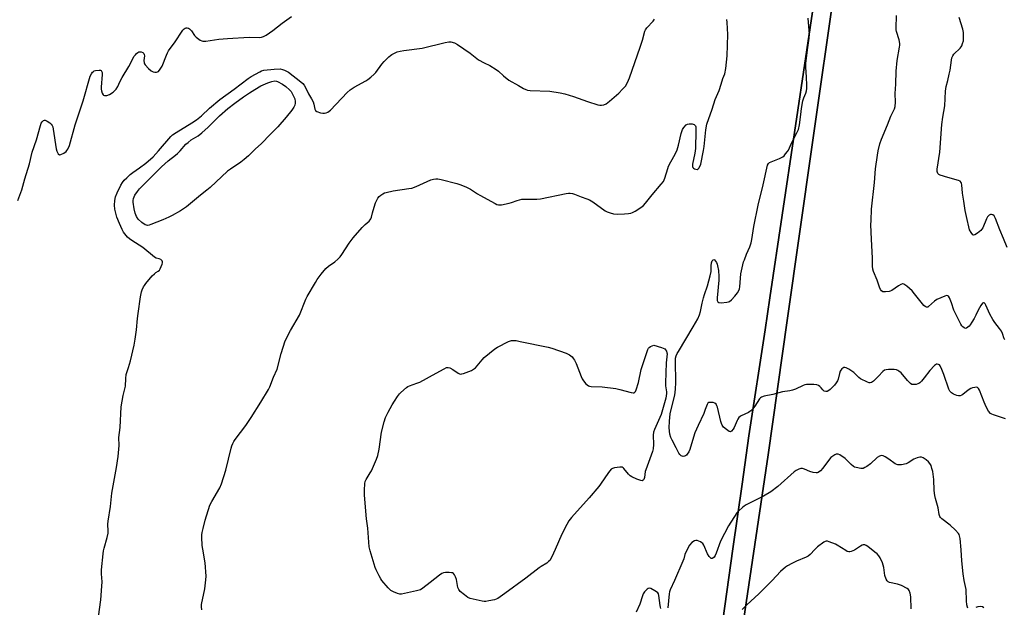
# Model space of a CAD drawing. Units: inches. Extents: x 1207768 to 1213768, y 521456 to 525456.
# Drawn here: x 1210761 to 1211233, y 524648 to 524930 of the extents above; entities that cross this region are included whole.
import ezdxf

# ---------------------------------------------------------------- set-up
doc = ezdxf.new("R2010")
doc.units = ezdxf.units.IN
doc.header["$MEASUREMENT"] = 0
for name, color, linetype in [('NTRL-Farm Land', 3, 'Continuous'), ('TRANS-Road', 130, 'Continuous'), ('Undefined', 1, 'Continuous')]:
    doc.layers.add(name, color=color, linetype=linetype)

msp = doc.modelspace()

# ---------------------------------------------------------------- linework, layer by layer
at = {"layer": 'NTRL-Farm Land'}
for points in [[(1211099.21, 524580.79), (1211120.11, 524721.37), (1211129.26, 524785.8), (1211141.21, 524869.96), (1211152.47, 524949.25), (1211152.95, 524952.46), (1211188.54, 525192.31), (1211189.15, 525196), (1211203.96, 525292.83), (1211209.11, 525296.76), (1211210.88, 525297.98), (1211212.5, 525298.95), (1211214.09, 525299.67), (1211216.2, 525300.36), (1211218.56, 525300.91), (1211221.1, 525301.35), (1211223.77, 525301.69), (1211227.16, 525302.01), (1211237.62, 525302.65)], [(1211144.56, 524955.12), (1211120.88, 524796.68), (1211118.59, 524781.37), (1211110.84, 524730.47), (1211107.58, 524707.33), (1211103.21, 524676.31), (1211084.54, 524543.71)]]:
    msp.add_lwpolyline(points, dxfattribs=at)
at = {"layer": 'TRANS-Road'}
for points in [[(1211084.54, 524543.71), (1211103.21, 524676.31), (1211107.58, 524707.33), (1211110.84, 524730.47), (1211118.59, 524781.37), (1211120.88, 524796.68), (1211144.56, 524955.12)], [(1211152.47, 524949.25), (1211141.21, 524869.96), (1211129.26, 524785.8), (1211120.11, 524721.37), (1211099.21, 524580.79)]]:
    msp.add_lwpolyline(points, dxfattribs=at)
at = {"layer": 'Undefined'}
for points, elevation in [([(1210760.43, 524843.22), (1210762.34, 524848.36), (1210763.81, 524853.63), (1210766.02, 524860.81), (1210767.27, 524866.36), (1210769.36, 524872.32), (1210771.21, 524879.14), (1210771.64, 524880.29), (1210772.11, 524881), (1210772.69, 524881.55), (1210773.12, 524881.73), (1210773.56, 524881.69), (1210774.52, 524881.24), (1210775.71, 524880.45), (1210776.35, 524879.89), (1210776.81, 524879.25), (1210777.13, 524878.51), (1210777.4, 524877.45), (1210778.71, 524867.97), (1210779.08, 524866.84), (1210779.78, 524865.62), (1210780.33, 524865.2), (1210780.97, 524865.26), (1210782.42, 524865.98), (1210783.57, 524866.78), (1210783.96, 524867.19), (1210784.44, 524867.92), (1210785.15, 524869.54), (1210787.85, 524879.47), (1210791.78, 524890.98), (1210795.12, 524902.74), (1210795.71, 524904.01), (1210796.2, 524904.67), (1210796.59, 524905.05), (1210797.05, 524905.33), (1210797.6, 524905.51), (1210799.33, 524905.75), (1210800.09, 524905.65), (1210800.28, 524905.55), (1210800.55, 524905.22), (1210800.78, 524904.51), (1210800.87, 524903.69), (1210800.36, 524897.53), (1210800.34, 524896.64), (1210800.44, 524895.77), (1210800.79, 524894.71), (1210801.34, 524893.83), (1210801.52, 524893.68), (1210801.96, 524893.53), (1210802.46, 524893.49), (1210802.98, 524893.57), (1210804.33, 524894.11), (1210806.14, 524895.16), (1210806.81, 524895.72), (1210807.56, 524896.62), (1210808.33, 524897.86), (1210809.37, 524900.14), (1210810.44, 524902.18), (1210813.62, 524907.48), (1210816.24, 524912.4), (1210816.74, 524913.07), (1210817.31, 524913.67), (1210817.92, 524914.18), (1210818.36, 524914.43), (1210818.83, 524914.54), (1210819.56, 524914.44), (1210820.26, 524914.16), (1210820.78, 524913.67), (1210820.99, 524913.23), (1210821.12, 524912.48), (1210820.81, 524910.31), (1210820.93, 524909.2), (1210821.12, 524908.67), (1210821.42, 524908.19), (1210823, 524906.45), (1210824.32, 524905.3), (1210825.32, 524904.89), (1210826.11, 524904.75), (1210826.87, 524904.74), (1210827.34, 524904.86), (1210827.77, 524905.13), (1210828.69, 524906.18), (1210829.62, 524907.66), (1210831.59, 524912.9), (1210832.07, 524913.92), (1210832.66, 524914.92), (1210833.47, 524916.13), (1210835.44, 524918.73), (1210839.51, 524924.85), (1210840.06, 524925.47), (1210840.68, 524925.87), (1210841.13, 524925.98), (1210841.57, 524925.97), (1210842.19, 524925.76), (1210842.63, 524925.48), (1210843.61, 524924.53), (1210845.14, 524922.37), (1210845.94, 524921.51), (1210847.81, 524920.07), (1210848.56, 524919.67), (1210849.1, 524919.54), (1210850.54, 524919.59), (1210856.77, 524920.49), (1210860.86, 524920.93), (1210871.32, 524921.44), (1210876.38, 524921.4), (1210877.2, 524921.51), (1210878.11, 524921.81), (1210879.39, 524922.52), (1210882.61, 524924.62), (1210887.13, 524928.14), (1210891.61, 524931.45)], 318), ([(1210798.56, 524640.35), (1210800.12, 524651.89), (1210800.69, 524658.46), (1210800.77, 524660.52), (1210800.54, 524664.45), (1210800.54, 524666.34), (1210801.25, 524673.96), (1210801.44, 524675.43), (1210801.71, 524676.77), (1210803.21, 524681.88), (1210803.67, 524683.85), (1210803.72, 524684.91), (1210803.51, 524688.15), (1210803.62, 524689.57), (1210804.82, 524696.71), (1210805.45, 524702.99), (1210807.7, 524715.29), (1210808.5, 524720.67), (1210808.92, 524725.81), (1210808.86, 524729.77), (1210809.42, 524734.56), (1210810, 524744.38), (1210810.92, 524749.86), (1210811.94, 524754.29), (1210812.1, 524757.95), (1210812.34, 524759.84), (1210813.49, 524763.21), (1210814.43, 524766.45), (1210816.12, 524773.9), (1210816.67, 524776.77), (1210817.27, 524781.24), (1210817.73, 524786.7), (1210818.03, 524789.19), (1210819.24, 524797.09), (1210819.7, 524799.43), (1210820.07, 524800.52), (1210820.64, 524801.83), (1210821.07, 524802.58), (1210821.79, 524803.51), (1210824.85, 524807.12), (1210825.84, 524808.19), (1210826.5, 524808.72), (1210827.72, 524809.34), (1210828.25, 524809.84), (1210828.68, 524810.55), (1210829.17, 524811.6), (1210829.61, 524812.67), (1210829.81, 524813.45), (1210829.8, 524813.93), (1210829.61, 524814.35), (1210828.89, 524815.03), (1210828.2, 524815.35), (1210826.76, 524815.69), (1210825.9, 524816.12), (1210820.29, 524820.67), (1210815.04, 524824.09), (1210813.88, 524824.93), (1210813.02, 524825.68), (1210812.25, 524826.51), (1210811.1, 524828.11), (1210810.36, 524829.3), (1210809.07, 524832.23), (1210807.92, 524835.21), (1210806.92, 524839.14), (1210806.68, 524841.08), (1210806.82, 524843.28), (1210807.21, 524844.95), (1210807.94, 524846.89), (1210809.76, 524850.67), (1210810.49, 524851.86), (1210811.39, 524852.96), (1210812.57, 524854.18), (1210814.2, 524855.68), (1210815.48, 524856.7), (1210818.67, 524858.86), (1210821.76, 524861.11), (1210825.24, 524864.14), (1210827.89, 524867), (1210833.67, 524873.86), (1210834.6, 524874.76), (1210836.3, 524875.87), (1210843.88, 524880.4), (1210846.06, 524881.87), (1210848.47, 524883.89), (1210852.3, 524887.5), (1210857.26, 524891.71), (1210864.15, 524896.58), (1210870.85, 524901.76), (1210872.19, 524902.62), (1210876.33, 524904.97), (1210877.23, 524905.37), (1210878.29, 524905.62), (1210883.31, 524906.22), (1210886.15, 524906.27), (1210887.23, 524906.07), (1210888.26, 524905.73), (1210889.21, 524905.27), (1210890.12, 524904.67), (1210896.05, 524900.16), (1210897.01, 524899.28), (1210897.67, 524898.47), (1210898.35, 524897.32), (1210899.78, 524894.28), (1210901.24, 524892), (1210902.01, 524890.53), (1210902.36, 524889.48), (1210902.77, 524887), (1210903.12, 524886.3), (1210903.78, 524885.85), (1210905.44, 524885.26), (1210906.59, 524885.02), (1210907.44, 524885.07), (1210908.27, 524885.28), (1210909.07, 524885.61), (1210910.25, 524886.45), (1210918.28, 524894.94), (1210919.75, 524896.33), (1210921.62, 524897.55), (1210927.25, 524900.51), (1210928.21, 524901.17), (1210929.58, 524902.31), (1210931.13, 524903.7), (1210931.93, 524904.54), (1210934.92, 524908.52), (1210936.06, 524909.85), (1210938.31, 524912.14), (1210938.98, 524912.69), (1210939.71, 524913.15), (1210942.3, 524914.4), (1210943.65, 524914.87), (1210945.38, 524915.15), (1210954.24, 524916.2), (1210965.25, 524919.01), (1210966.94, 524919.28), (1210968.04, 524919.27), (1210969.64, 524918.8), (1210971.17, 524918.03), (1210977.26, 524913.76), (1210981.16, 524910.7), (1210983.87, 524909.21), (1210986.69, 524907.95), (1210989.64, 524906.06), (1210990.8, 524905.17), (1210993.13, 524902.98), (1210995.84, 524900.97), (1211000.39, 524898.38), (1211002.79, 524896.92), (1211003.84, 524896.41), (1211004.67, 524896.12), (1211005.97, 524895.94), (1211015.47, 524895.64), (1211020.3, 524894.86), (1211022.56, 524894.38), (1211026.78, 524893.14), (1211033.49, 524890.6), (1211038.47, 524889.06), (1211039.31, 524888.9), (1211040.17, 524888.91), (1211041.32, 524889.16), (1211042.41, 524889.59), (1211043.96, 524890.8), (1211048.44, 524894.73), (1211050.33, 524896.52), (1211051.11, 524897.34), (1211051.64, 524898.02), (1211052.65, 524899.83), (1211053.58, 524902), (1211058.78, 524916.72), (1211059.77, 524920), (1211060.95, 524924.34), (1211061.32, 524925.08), (1211061.95, 524926.01), (1211064.93, 524929.24), (1211065.67, 524930.14)], 320), ([(1210848.58, 524647.16), (1210848.43, 524648.55), (1210848.47, 524649.68), (1210849.98, 524657.14), (1210850.58, 524661.53), (1210850.7, 524663.29), (1210850.22, 524669.7), (1210849.06, 524676.16), (1210848.83, 524677.91), (1210848.58, 524681.96), (1210848.63, 524683.05), (1210848.79, 524684.15), (1210849.21, 524686.14), (1210850.25, 524690.11), (1210852.51, 524697.26), (1210853.39, 524699.02), (1210857.26, 524705.58), (1210858.09, 524707.47), (1210860.18, 524714.04), (1210862.69, 524724.59), (1210863, 524725.74), (1210863.41, 524726.79), (1210863.9, 524727.78), (1210864.5, 524728.75), (1210869.68, 524735.43), (1210872.3, 524739.29), (1210876.88, 524746.56), (1210880.57, 524752.66), (1210881.16, 524753.98), (1210882.9, 524758.59), (1210884.65, 524762.52), (1210886.6, 524769.93), (1210888.61, 524776.03), (1210891.18, 524780.94), (1210895.36, 524788.33), (1210898.49, 524795.93), (1210899.11, 524797.27), (1210903.02, 524803.95), (1210903.96, 524805.44), (1210905.79, 524808.01), (1210908.03, 524810.71), (1210909.36, 524811.82), (1210912.29, 524813.86), (1210913.84, 524815.19), (1210914.88, 524816.21), (1210915.74, 524817.38), (1210919.22, 524822.81), (1210921.21, 524825.4), (1210925.49, 524830.29), (1210926.93, 524831.76), (1210928.79, 524833.41), (1210929.33, 524833.99), (1210929.64, 524834.46), (1210929.99, 524835.25), (1210930.41, 524837.31), (1210930.72, 524838.44), (1210931.9, 524842.06), (1210932.44, 524843.41), (1210932.99, 524844.32), (1210933.65, 524845.16), (1210934.46, 524845.88), (1210935.39, 524846.5), (1210936.13, 524846.87), (1210936.95, 524847.15), (1210940.36, 524847.89), (1210947.85, 524848.92), (1210949.27, 524849.2), (1210951.31, 524849.99), (1210958.31, 524853.18), (1210959.7, 524853.54), (1210960.83, 524853.65), (1210961.67, 524853.65), (1210963.39, 524853.33), (1210970.78, 524851.42), (1210972.75, 524850.77), (1210975.53, 524849.7), (1210977.45, 524848.72), (1210980.67, 524846.48), (1210981.93, 524845.73), (1210989.25, 524841.77), (1210990.05, 524841.39), (1210990.86, 524841.15), (1210991.41, 524841.11), (1210992.26, 524841.2), (1210995.99, 524841.91), (1210997.09, 524842.24), (1210999.77, 524843.26), (1211002.07, 524843.85), (1211003.5, 524843.95), (1211009.12, 524843.95), (1211010.89, 524844.06), (1211023.19, 524846.53), (1211024.31, 524846.7), (1211025.14, 524846.73), (1211026.21, 524846.6), (1211027.27, 524846.31), (1211030.44, 524844.97), (1211033.12, 524844.06), (1211034.5, 524843.5), (1211035.99, 524842.59), (1211041.97, 524838.33), (1211042.97, 524837.81), (1211044.28, 524837.34), (1211045.89, 524836.91), (1211047.83, 524836.78), (1211051.28, 524836.87), (1211053.05, 524837), (1211054.2, 524837.17), (1211055.02, 524837.46), (1211056.32, 524838.18), (1211059.11, 524839.91), (1211060.27, 524840.82), (1211061.25, 524841.94), (1211064.4, 524845.95), (1211068.83, 524851.04), (1211069.89, 524852.39), (1211070.28, 524853.14), (1211070.57, 524853.94), (1211071.94, 524858.62), (1211072.33, 524859.71), (1211073.41, 524861.79), (1211075.52, 524865.48), (1211076.4, 524867.56), (1211077.1, 524869.75), (1211078.35, 524875.39), (1211078.99, 524877.33), (1211079.59, 524878.27), (1211080.77, 524879.44), (1211081.44, 524879.85), (1211082.23, 524879.99), (1211083.63, 524879.91), (1211084.64, 524879.59), (1211085.17, 524879.05), (1211085.37, 524878.57), (1211085.46, 524878.02), (1211085.48, 524876.55), (1211085.2, 524868.24), (1211084.92, 524865.88), (1211083.86, 524860.58), (1211083.84, 524859.52), (1211084, 524859.09), (1211084.31, 524858.74), (1211084.72, 524858.48), (1211085.4, 524858.2), (1211086.07, 524858.18), (1211086.49, 524858.42), (1211086.85, 524858.81), (1211087.43, 524859.79), (1211087.74, 524860.71), (1211089.16, 524867.17), (1211089.44, 524869.13), (1211090.24, 524877.13), (1211090.73, 524879.89), (1211093.2, 524887.06), (1211094.64, 524891.64), (1211096.54, 524896), (1211097.58, 524898.95), (1211098.42, 524901.68), (1211099.38, 524903.95), (1211099.81, 524906.46), (1211100.44, 524912.61), (1211100.77, 524922.74), (1211100.36, 524928.55), (1211100.34, 524930)], 322), ([(1211233.84, 524738.69), (1211228.02, 524740.49), (1211227.25, 524740.82), (1211226.58, 524741.28), (1211225.75, 524742.39), (1211224.61, 524744.39), (1211223.68, 524746.56), (1211221.44, 524752.35), (1211220.94, 524753.19), (1211220.38, 524753.65), (1211219.92, 524753.75), (1211219.14, 524753.7), (1211218.07, 524753.46), (1211217.3, 524753.16), (1211215.94, 524752.33), (1211213.34, 524750.25), (1211212.87, 524749.98), (1211212.12, 524749.73), (1211211.34, 524749.68), (1211210.52, 524749.87), (1211208.9, 524750.55), (1211207.92, 524751.14), (1211207.2, 524751.95), (1211206.7, 524752.94), (1211204.36, 524759.94), (1211203.35, 524762.32), (1211202.46, 524764.09), (1211202.14, 524764.5), (1211201.76, 524764.76), (1211201.12, 524764.91), (1211200.69, 524764.84), (1211200.23, 524764.59), (1211199.8, 524764.23), (1211197.61, 524761.75), (1211194.91, 524758.24), (1211193.57, 524756.7), (1211192.76, 524755.89), (1211192.3, 524755.57), (1211191.82, 524755.36), (1211191.03, 524755.16), (1211189.95, 524755.03), (1211188.94, 524755.13), (1211188.26, 524755.55), (1211186.85, 524757.01), (1211183.76, 524760.62), (1211182.64, 524761.56), (1211182.16, 524761.86), (1211181.63, 524762.06), (1211180.47, 524762.23), (1211177.77, 524762.32), (1211176.6, 524762.2), (1211175.9, 524761.93), (1211175.06, 524761.32), (1211172.99, 524759.05), (1211170.51, 524756.66), (1211169.65, 524756.02), (1211168.95, 524755.84), (1211168.43, 524755.93), (1211167.63, 524756.22), (1211164.42, 524757.76), (1211163.47, 524758.45), (1211161.15, 524760.81), (1211160.24, 524761.53), (1211158.76, 524762.43), (1211157.51, 524763.07), (1211156.78, 524763.27), (1211156.32, 524763.2), (1211155.88, 524762.94), (1211155.46, 524762.58), (1211154.9, 524761.92), (1211154.61, 524761.42), (1211154.25, 524760.36), (1211153.68, 524757.66), (1211153.35, 524756.85), (1211152.75, 524755.84), (1211151.81, 524754.76), (1211149.74, 524752.72), (1211149.1, 524752.17), (1211148.41, 524751.79), (1211147.65, 524751.73), (1211146.93, 524751.97), (1211146.35, 524752.49), (1211145.49, 524753.58), (1211144.91, 524754.17), (1211144.22, 524754.64), (1211143.46, 524754.97), (1211142.03, 524755.15), (1211138.48, 524755.11), (1211137.66, 524754.97), (1211136.86, 524754.7), (1211133.17, 524752.9), (1211131.81, 524752.38), (1211130.42, 524752.09), (1211127, 524751.66), (1211122.33, 524750.34), (1211118.15, 524749.46), (1211116.86, 524749.02), (1211116.37, 524748.66), (1211116, 524748.23), (1211113.75, 524744.74), (1211112.64, 524743.34), (1211111.83, 524742.48), (1211111.37, 524742.13), (1211110.6, 524741.71), (1211107.09, 524740.12), (1211106.61, 524739.81), (1211106.01, 524739.23), (1211105.53, 524738.56), (1211105.14, 524737.82), (1211103.72, 524734.44), (1211103.34, 524733.71), (1211102.58, 524732.74), (1211102.06, 524732.45), (1211101.42, 524732.61), (1211100.05, 524733.57), (1211098.73, 524734.71), (1211098.04, 524735.62), (1211097.69, 524736.4), (1211097.37, 524737.45), (1211095.75, 524744.25), (1211095.49, 524744.95), (1211095.08, 524745.62), (1211094.55, 524746.13), (1211093.79, 524746.41), (1211092.65, 524746.53), (1211091.59, 524746.42), (1211091.13, 524746.13), (1211090.77, 524745.51), (1211089.95, 524743.14), (1211089.21, 524741.28), (1211086.47, 524735.43), (1211084.95, 524731.88), (1211083.76, 524728.34), (1211082.48, 524723.96), (1211082.06, 524722.91), (1211081.29, 524721.7), (1211080.92, 524721.29), (1211080.47, 524720.98), (1211079.95, 524720.78), (1211079.4, 524720.68), (1211078.87, 524720.72), (1211078.45, 524720.89), (1211077.7, 524721.5), (1211077.25, 524722.14), (1211076.04, 524724.69), (1211074.04, 524728.4), (1211073.43, 524729.67), (1211072.94, 524731.23), (1211072.59, 524734.36), (1211072.72, 524737.57), (1211073.04, 524740.97), (1211073.38, 524742.54), (1211075.13, 524749.32), (1211075.46, 524751.1), (1211075.72, 524753.12), (1211075.84, 524755.76), (1211075.6, 524766.66), (1211075.69, 524767.68), (1211076.01, 524768.82), (1211076.47, 524769.92), (1211077.04, 524770.97), (1211084.19, 524782.68), (1211086.34, 524786.57), (1211087.24, 524788.52), (1211087.72, 524790.13), (1211088.45, 524794.01), (1211089.03, 524796.55), (1211089.55, 524798.24), (1211091.03, 524802.4), (1211092.3, 524807.2), (1211092.68, 524809.18), (1211092.82, 524811.94), (1211092.98, 524813.31), (1211093.28, 524814.29), (1211093.67, 524814.81), (1211093.97, 524814.94), (1211094.31, 524814.8), (1211094.82, 524814.25), (1211095.29, 524813.52), (1211095.61, 524812.74), (1211095.83, 524811.94), (1211096.2, 524809.71), (1211096.43, 524806.81), (1211096.46, 524805.07), (1211095.61, 524796.7), (1211095.69, 524795.37), (1211095.96, 524794.73), (1211096.5, 524794.36), (1211097.57, 524794.26), (1211100.21, 524794.47), (1211101.04, 524794.66), (1211101.53, 524794.88), (1211102.56, 524795.73), (1211104.09, 524797.4), (1211105.36, 524798.98), (1211106.08, 524800.2), (1211106.38, 524800.99), (1211106.56, 524801.84), (1211107.04, 524808.1), (1211107.92, 524812.41), (1211108.29, 524813.82), (1211108.66, 524814.9), (1211109.72, 524817.56), (1211111.29, 524821.13), (1211111.91, 524822.93), (1211112.23, 524824.53), (1211113.16, 524830.83), (1211115.23, 524841.09), (1211117.75, 524850.7), (1211119.8, 524860.17), (1211120.21, 524861), (1211120.74, 524861.42), (1211125.56, 524863.31), (1211127.09, 524864.11), (1211127.71, 524864.67), (1211128.46, 524865.53), (1211129.32, 524866.66), (1211129.76, 524867.37), (1211131.25, 524870.73), (1211133.87, 524875.63), (1211134.58, 524877.2), (1211135.05, 524879.47), (1211135.8, 524884.38), (1211136.09, 524887.36), (1211136.75, 524891.01), (1211137.12, 524892.38), (1211138.21, 524894.72), (1211138.52, 524895.72), (1211138.62, 524896.85), (1211138.6, 524898.58), (1211138.47, 524902.33), (1211138.13, 524907.06), (1211138.13, 524908.85), (1211139.02, 524916.59), (1211139.72, 524921.01), (1211139.86, 524922.98), (1211139.78, 524924.69), (1211139.2, 524930.6)], 324), ([(1211233.45, 524776.61), (1211233.2, 524777.05), (1211232.46, 524779.5), (1211232.01, 524780.59), (1211231.04, 524782), (1211228.72, 524784.8), (1211227.77, 524786.17), (1211226.27, 524788.85), (1211224.47, 524793.15), (1211224.06, 524793.82), (1211223.58, 524794.17), (1211223.25, 524794.2), (1211222.88, 524794), (1211222.05, 524792.96), (1211220.78, 524790.76), (1211219.62, 524788.29), (1211218.79, 524786.73), (1211217.78, 524784.92), (1211216.99, 524783.72), (1211216.46, 524783.07), (1211215.83, 524782.5), (1211215.12, 524782.09), (1211214.65, 524781.99), (1211214, 524782.19), (1211213.4, 524782.65), (1211212.9, 524783.27), (1211212.48, 524783.99), (1211209.14, 524790.79), (1211207.94, 524794.19), (1211206.95, 524796.67), (1211206.56, 524797.35), (1211206.22, 524797.63), (1211205.55, 524797.66), (1211204.77, 524797.43), (1211200.98, 524795.86), (1211199.79, 524795.04), (1211197.01, 524792.47), (1211196.56, 524792.21), (1211195.97, 524792.13), (1211195.37, 524792.42), (1211194.77, 524793.01), (1211190.3, 524798.61), (1211189.13, 524799.95), (1211186.5, 524802.27), (1211185.14, 524803.22), (1211184.68, 524803.34), (1211184.44, 524803.33), (1211183.72, 524803.06), (1211182.5, 524802.32), (1211179.32, 524800.15), (1211178.54, 524799.75), (1211178.02, 524799.6), (1211176.37, 524799.43), (1211175.56, 524799.44), (1211175.06, 524799.54), (1211174.4, 524799.93), (1211173.89, 524800.6), (1211173.45, 524801.66), (1211172.37, 524805.04), (1211170.62, 524809.25), (1211170.29, 524810.37), (1211170.03, 524811.82), (1211170.06, 524815.59), (1211169.54, 524824.77), (1211169.37, 524831.64), (1211169.41, 524833.73), (1211169.67, 524839.11), (1211171.05, 524851.84), (1211171.54, 524858.48), (1211172.44, 524864.94), (1211172.81, 524866.97), (1211173.66, 524870.42), (1211174.33, 524872.62), (1211177.29, 524879.55), (1211178.83, 524883.69), (1211180.6, 524887.15), (1211180.9, 524888.31), (1211181.06, 524890.32), (1211180.94, 524894.55), (1211181.2, 524898.97), (1211181.43, 524905.25), (1211181.96, 524910.39), (1211183.06, 524916.67), (1211183.18, 524917.67), (1211183.18, 524918.49), (1211182.94, 524920.22), (1211181.63, 524924.16), (1211181.45, 524924.97), (1211181.38, 524925.8), (1211181.52, 524931.85)], 326), ([(1211234.71, 524820.75), (1211232.94, 524825.05), (1211231.1, 524829.18), (1211229.04, 524834.59), (1211228.34, 524835.85), (1211227.76, 524836.36), (1211227.08, 524836.6), (1211226.62, 524836.56), (1211225.99, 524836.22), (1211225.26, 524835.49), (1211224.75, 524834.54), (1211222.98, 524830.23), (1211222.56, 524829.47), (1211222.01, 524828.82), (1211220.39, 524827.54), (1211219.22, 524826.8), (1211218.57, 524826.66), (1211218.19, 524826.86), (1211217.35, 524827.93), (1211216.67, 524829.25), (1211215.08, 524835.59), (1211214.56, 524838.5), (1211213.95, 524843.01), (1211213.3, 524846.84), (1211212.98, 524850.68), (1211212.81, 524851.37), (1211212.58, 524851.87), (1211212.06, 524852.44), (1211211.32, 524852.79), (1211206.2, 524854.22), (1211202.56, 524855.33), (1211201.84, 524855.7), (1211201.39, 524856.24), (1211201.12, 524857.15), (1211201.13, 524858.19), (1211202.33, 524866.37), (1211203.31, 524879.7), (1211203.8, 524883.2), (1211204.75, 524888.64), (1211205.14, 524895.61), (1211205.4, 524897.91), (1211206.22, 524900.66), (1211206.89, 524903.72), (1211207.26, 524905.71), (1211207.92, 524910.41), (1211208.19, 524911.56), (1211208.66, 524912.63), (1211209.16, 524913.34), (1211212.06, 524916.25), (1211212.61, 524916.91), (1211212.9, 524917.39), (1211213.3, 524918.41), (1211213.64, 524919.74), (1211213.77, 524921.18), (1211213.76, 524922.65), (1211213.66, 524923.75), (1211213.36, 524925.31), (1211211.62, 524930.98)], 328), ([(1211215.79, 524647.93), (1211215.57, 524648.39), (1211215.31, 524649.48), (1211215.08, 524651.49), (1211214.98, 524656.97), (1211214.11, 524661.13), (1211213.59, 524664.45), (1211212.87, 524670.69), (1211212.54, 524675.96), (1211212.05, 524681.25), (1211211.81, 524682.68), (1211211.58, 524683.3), (1211211.32, 524683.74), (1211209.95, 524685.24), (1211207.37, 524687.65), (1211203.28, 524690.82), (1211202.71, 524691.41), (1211202.44, 524691.86), (1211202.12, 524692.87), (1211201.54, 524696.08), (1211200.26, 524700.48), (1211199.97, 524701.86), (1211199.67, 524704.36), (1211199.47, 524709.53), (1211199.22, 524712.09), (1211199, 524713.39), (1211198.6, 524714.93), (1211198.15, 524716.25), (1211197.64, 524717.25), (1211196.96, 524718.12), (1211195.82, 524719), (1211194.35, 524719.92), (1211193.6, 524720.24), (1211192.82, 524720.3), (1211191.49, 524719.99), (1211189.92, 524719.39), (1211187.19, 524717.59), (1211186.18, 524717.11), (1211183.95, 524716.68), (1211182.28, 524716.61), (1211181.75, 524716.74), (1211180.99, 524717.13), (1211177.94, 524719.39), (1211176.17, 524720.51), (1211175.14, 524720.99), (1211174.37, 524721.07), (1211173.41, 524720.76), (1211172.25, 524720.09), (1211169.07, 524717.1), (1211167.36, 524715.88), (1211166.34, 524715.28), (1211165.55, 524714.93), (1211165.01, 524714.83), (1211164.46, 524714.85), (1211162.22, 524715.29), (1211161.42, 524715.57), (1211160.94, 524715.84), (1211159.89, 524716.74), (1211157.83, 524718.92), (1211157.06, 524719.63), (1211154.43, 524721.37), (1211153.7, 524721.7), (1211153.21, 524721.79), (1211152.73, 524721.7), (1211152.01, 524721.38), (1211151.06, 524720.78), (1211150.16, 524720.08), (1211148.94, 524718.68), (1211146.36, 524715), (1211145.15, 524713.81), (1211144.05, 524713), (1211143.57, 524712.81), (1211143.05, 524712.76), (1211141.69, 524712.98), (1211140.03, 524713.48), (1211137.57, 524714.52), (1211136.49, 524714.87), (1211135.71, 524714.9), (1211134.72, 524714.55), (1211133.5, 524713.89), (1211132.58, 524713.24), (1211124.74, 524706.18), (1211121.41, 524703.64), (1211117.79, 524701.63), (1211109.59, 524697.48), (1211108.6, 524696.86), (1211107.71, 524696.15), (1211106, 524694.63), (1211105.05, 524693.56), (1211101.11, 524687.35), (1211097.23, 524680.12), (1211095.08, 524674.22), (1211094.61, 524673.12), (1211094.16, 524672.41), (1211093.61, 524671.89), (1211093.22, 524671.73), (1211092.83, 524671.8), (1211092.26, 524672.17), (1211091.74, 524672.72), (1211091.01, 524674.03), (1211089.18, 524678.19), (1211088.73, 524678.93), (1211088.33, 524679.32), (1211087.59, 524679.76), (1211086.79, 524680.1), (1211085.97, 524680.36), (1211085.44, 524680.43), (1211084.7, 524680.24), (1211083.55, 524679.41), (1211082.33, 524678.15), (1211081.35, 524676.32), (1211080.18, 524673.59), (1211079.6, 524671.64), (1211079.12, 524670.4), (1211075.16, 524661.19), (1211073.16, 524656.79), (1211072.85, 524655.78), (1211072.66, 524654.74), (1211072.02, 524648.15)], 322), ([(1211188.58, 524647.67), (1211188.4, 524653.42), (1211188.09, 524655.13), (1211187.64, 524656.46), (1211187.36, 524656.91), (1211186.75, 524657.41), (1211183.94, 524658.74), (1211182.04, 524659.42), (1211178.31, 524660.31), (1211177.55, 524660.63), (1211177.14, 524660.97), (1211176.57, 524661.9), (1211175.98, 524663.54), (1211175.45, 524667.42), (1211175.2, 524668.56), (1211174.84, 524669.66), (1211173.78, 524672.04), (1211173.13, 524673.01), (1211172.37, 524673.9), (1211171.28, 524674.84), (1211167.8, 524677.51), (1211167.09, 524677.97), (1211166.34, 524678.26), (1211165.58, 524678.27), (1211165.08, 524678.1), (1211164.35, 524677.69), (1211162.43, 524676.38), (1211161.39, 524675.81), (1211159.8, 524675.1), (1211159.27, 524674.94), (1211158.74, 524674.9), (1211157.99, 524675.11), (1211157.25, 524675.5), (1211153.12, 524678.17), (1211152.36, 524678.59), (1211149.31, 524679.74), (1211148.48, 524679.97), (1211147.95, 524680.03), (1211147.44, 524679.95), (1211146.72, 524679.58), (1211143.75, 524677.28), (1211142.45, 524676.11), (1211140.14, 524673.6), (1211139.27, 524672.89), (1211138.25, 524672.36), (1211133.69, 524670.41), (1211131.35, 524669.32), (1211129.31, 524668.29), (1211128.37, 524667.64), (1211126.02, 524665.46), (1211121.96, 524661.17), (1211115.59, 524654.87), (1211109.85, 524649.62), (1211107.54, 524647.37)], 320), ([(1211068.67, 524647.83), (1211068.47, 524648.38), (1211068.3, 524649.25), (1211067.72, 524654.04), (1211067.47, 524654.85), (1211067.18, 524655.3), (1211066.55, 524655.84), (1211065.81, 524656.31), (1211063.77, 524657.39), (1211063.04, 524657.52), (1211062.57, 524657.36), (1211062.12, 524657.05), (1211060.86, 524655.84), (1211060.2, 524654.88), (1211059.79, 524653.79), (1211058.56, 524649.81), (1211056.84, 524646)], 322), ([(1211223.51, 524648.18), (1211222.78, 524648.56), (1211221.97, 524648.67), (1211220.52, 524648.53), (1211219.67, 524648.31)], 322)]:
    msp.add_lwpolyline(points, dxfattribs=dict(at, elevation=elevation))
for points, elevation in [([(1210822.56, 524831.33), (1210822.12, 524831.38), (1210821.4, 524831.64), (1210819.82, 524832.68), (1210818.13, 524834.38), (1210817.28, 524835.59), (1210816.62, 524837.2), (1210816.21, 524839.21), (1210815.74, 524842.42), (1210815.74, 524843.29), (1210815.86, 524844.16), (1210816.11, 524844.99), (1210816.51, 524845.74), (1210817.81, 524847.63), (1210818.71, 524848.76), (1210829.3, 524859.45), (1210832.46, 524862.2), (1210835.94, 524864.92), (1210836.99, 524865.84), (1210838.18, 524867.02), (1210840.96, 524870.16), (1210841.99, 524871.1), (1210843.55, 524872.27), (1210846.92, 524874.31), (1210848.6, 524875.65), (1210851.66, 524878.42), (1210857.04, 524883.79), (1210861.14, 524887.3), (1210864.46, 524889.87), (1210868.59, 524892.87), (1210871.38, 524894.82), (1210874, 524896.46), (1210876.96, 524898.11), (1210880.28, 524899.67), (1210882.09, 524900.32), (1210883.64, 524900.56), (1210884.43, 524900.46), (1210884.95, 524900.29), (1210887.24, 524899.02), (1210888.92, 524897.86), (1210890.6, 524896.27), (1210891.36, 524895.4), (1210891.97, 524894.45), (1210892.77, 524892.95), (1210893.17, 524891.89), (1210893.36, 524890.74), (1210893.34, 524889.9), (1210893.1, 524888.89), (1210892.68, 524887.91), (1210891.74, 524886.52), (1210889.08, 524883.16), (1210885.1, 524878.5), (1210883.65, 524877.03), (1210881.47, 524875.07), (1210877.06, 524870.42), (1210874.27, 524867.97), (1210870.98, 524864.66), (1210868.97, 524862.86), (1210867.33, 524861.6), (1210862.3, 524858.25), (1210860.96, 524857.27), (1210852.62, 524849.45), (1210851.04, 524848.14), (1210848, 524845.81), (1210841.17, 524840.15), (1210838.3, 524838.28), (1210834.4, 524836.05), (1210832.85, 524835.27), (1210829.95, 524833.98), (1210824.17, 524831.75), (1210823.36, 524831.47)], 322), ([(1211055.41, 524751.11), (1211055.88, 524751.18), (1211056.22, 524751.41), (1211056.51, 524751.77), (1211056.84, 524752.51), (1211057.9, 524756.1), (1211059.17, 524762.22), (1211062.07, 524770.99), (1211062.39, 524771.82), (1211062.76, 524772.48), (1211063.11, 524772.87), (1211063.68, 524773.26), (1211065.26, 524773.96), (1211068.97, 524772.82), (1211069.8, 524772.53), (1211070.54, 524772.14), (1211070.92, 524771.78), (1211071.32, 524771.1), (1211071.58, 524770.33), (1211071.65, 524769.79), (1211071.25, 524765.46), (1211070.87, 524755.89), (1211070.91, 524754.45), (1211071.33, 524751.66), (1211071.34, 524750.8), (1211071.22, 524749.66), (1211070.96, 524748.52), (1211068.78, 524740.69), (1211065.67, 524733.53), (1211065.19, 524732.22), (1211064.97, 524730.79), (1211065.1, 524726.37), (1211064.96, 524724.35), (1211064.57, 524723.01), (1211061.37, 524714.19), (1211061.16, 524713.35), (1211060.75, 524710.6), (1211060.41, 524709.59), (1211060.11, 524709.22), (1211059.71, 524709.01), (1211058.98, 524709.05), (1211057.08, 524709.74), (1211054.67, 524710.83), (1211053.96, 524711.34), (1211053.1, 524712.16), (1211050.92, 524714.89), (1211050.52, 524715.24), (1211050.06, 524715.44), (1211049, 524715.5), (1211046.46, 524715.2), (1211045.41, 524714.92), (1211044.75, 524714.47), (1211043.51, 524712.94), (1211039.72, 524707.39), (1211038.84, 524706.21), (1211034.24, 524700.86), (1211025.85, 524691.39), (1211024.55, 524689.79), (1211023.54, 524688.06), (1211021.15, 524683.48), (1211018.05, 524675.98), (1211016.37, 524672.6), (1211015.35, 524670.86), (1211014.81, 524670.25), (1211014, 524669.53), (1211011.28, 524667.95), (1211010.35, 524667.33), (1211003.88, 524662.3), (1210993.78, 524654.97), (1210990.44, 524652.65), (1210989.68, 524652.25), (1210988.84, 524651.97), (1210986.21, 524651.41), (1210984.73, 524651.17), (1210983.86, 524651.16), (1210982.98, 524651.28), (1210977.19, 524652.59), (1210976.12, 524653.03), (1210974.49, 524654.26), (1210972.48, 524655.99), (1210971.76, 524656.86), (1210971.36, 524657.91), (1210970.6, 524661.68), (1210970.15, 524663.02), (1210969.67, 524663.97), (1210969.22, 524664.55), (1210968.8, 524664.81), (1210968.29, 524664.94), (1210967.14, 524665.03), (1210965.36, 524665.02), (1210964.51, 524664.91), (1210963.72, 524664.59), (1210962.5, 524663.75), (1210958.01, 524660.25), (1210954.61, 524657.47), (1210953.41, 524656.73), (1210951.45, 524656.19), (1210944.29, 524654.66), (1210943.44, 524654.63), (1210942.35, 524654.91), (1210940.47, 524655.73), (1210939.22, 524656.44), (1210937.95, 524657.66), (1210934.86, 524661.22), (1210934.38, 524661.96), (1210933.55, 524663.5), (1210932.1, 524666.39), (1210931.65, 524667.46), (1210929.36, 524675.4), (1210928.87, 524677.41), (1210928.21, 524686.2), (1210927.61, 524690.74), (1210926.63, 524702.09), (1210926.56, 524704.47), (1210926.78, 524707.71), (1210926.94, 524708.57), (1210927.31, 524709.55), (1210929.34, 524712.79), (1210929.9, 524713.82), (1210932.32, 524719.41), (1210932.94, 524721.03), (1210933.61, 524724.2), (1210934.69, 524732.22), (1210935.94, 524737.16), (1210936.72, 524739.34), (1210937.9, 524741.88), (1210939.88, 524745.44), (1210940.93, 524747.17), (1210942.39, 524749.3), (1210943.4, 524750.68), (1210943.96, 524751.33), (1210946.64, 524753.64), (1210947.37, 524754.12), (1210948.15, 524754.48), (1210951.72, 524755.69), (1210953.06, 524756.26), (1210960.89, 524760.51), (1210964.69, 524762.66), (1210965.93, 524763.23), (1210966.67, 524763.28), (1210967.41, 524763.04), (1210968.87, 524762.22), (1210971.48, 524760.59), (1210972.19, 524760.24), (1210972.68, 524760.12), (1210973.2, 524760.14), (1210974.01, 524760.35), (1210977.81, 524761.85), (1210978.84, 524762.37), (1210979.73, 524763.11), (1210982.99, 524766.99), (1210984.01, 524768.08), (1210989.12, 524772.22), (1210990.29, 524772.94), (1210995.64, 524775.68), (1210996.99, 524776.13), (1210998.11, 524776.24), (1210999.25, 524776.11), (1211001.25, 524775.74), (1211014.63, 524773.05), (1211016.31, 524772.52), (1211023.25, 524770.05), (1211024.86, 524769.37), (1211025.53, 524768.88), (1211026.11, 524768.3), (1211026.82, 524767.45), (1211027.27, 524766.74), (1211027.97, 524765.16), (1211030.38, 524758.86), (1211030.87, 524757.78), (1211031.53, 524756.83), (1211032.66, 524755.49), (1211033.26, 524754.88), (1211033.92, 524754.42), (1211034.43, 524754.26), (1211035.25, 524754.16), (1211040.45, 524754), (1211047, 524753.17), (1211049.01, 524752.75), (1211054.35, 524751.28)], 324)]:
    msp.add_lwpolyline(points, close=True, dxfattribs=dict(at, elevation=elevation))

doc.saveas('drawing.dxf')
